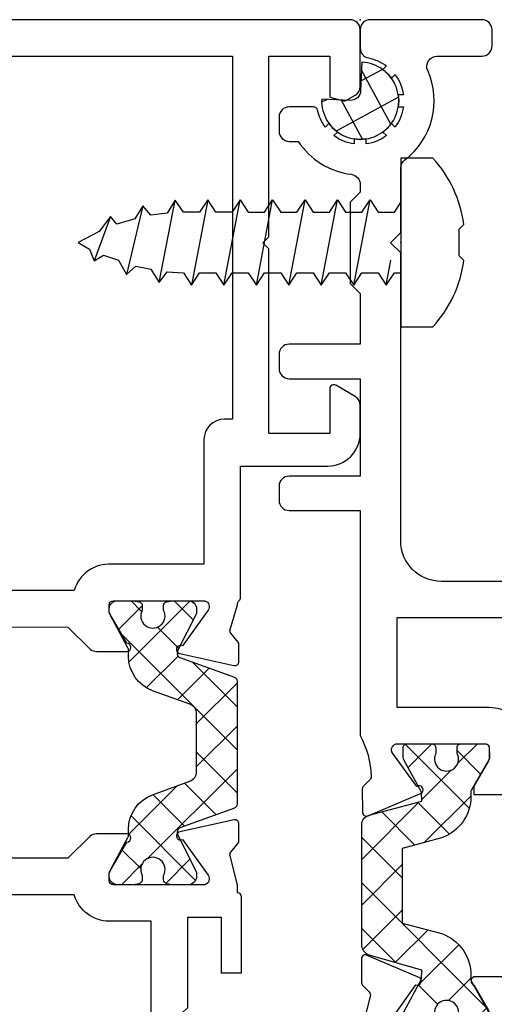
# Model space of a CAD drawing. Units: millimetres. Extents: x -81130 to 698135, y 1569 to 327555.
# Drawn here: x -13331 to -13308, y 22829 to 22878 of the extents above; entities that cross this region are included whole.
import ezdxf

# ---------------------------------------------------------------- set-up
doc = ezdxf.new("R2010")
doc.units = ezdxf.units.MM
doc.header["$LTSCALE"] = 0.2
doc.linetypes.add('CENTER', pattern=[50.800000000000004, 31.75, -6.35, 6.35, -6.35])
for name, color, linetype in [('!katalog', 7, 'Continuous'), ('RI-ACCESS', 3, 'Continuous'), ('RI-HATCH-I', 4, 'Continuous'), ('RI-HATCH-PI', 4, 'Continuous'), ('RI-OTHERS', 6, 'CENTER'), ('RI-PROFILE', 7, 'Continuous')]:
    doc.layers.add(name, color=color, linetype=linetype)

# ---------------------------------------------------------------- blocks, each defined once
blk = doc.blocks.new('I50869')
at = {"layer": 'RI-PROFILE'}
blk.add_lwpolyline([(16.75369495851933, -1.293000000000006), (2.040694958519367, -1.299999999999955), (0.949694958519359, -2.38779999999997, -0.1726500000000065), (0.6336949585193281, -2.5), (-0.8663050414806719, -2.5, -0.9999999999999999), (-0.8663050414806719, -2.100000000000023), (-0.02680890169190775, -0.6464193911062921, 0.1316880554408197), (2.842170943040401e-14, -0.5463951767037543), (0, -0.1999999999999886, 0.414213562373095), (-0.1999999999999886, 0), (-4.71530504148069, 0, 0.5226964515163833), (-4.865969948756145, -0.4690361028335701), (-3.604871334901702, -2.22632020906542, -1.187319999999977), (-3.481040903267967, -2.600568568048175), (-6.146881865613267, -3.191571280855044, -0.4796563285018798), (-6.390169788400812, -2.99631207943105), (-6.390169788400868, -2.165874952167883, -0.1713859372707223), (-6.345816616131088, -2.040280107458614), (-5.99097103557736, -1.600528069266659, 0.2488684056216213), (-5.955356912114979, -1.416458883612847), (-6.315305041480684, -0.1979428187764825, 0.2029663357584094), (-6.406505041480699, 0.01746971567763467, -0.202966335758455), (-6.467305041480699, 0.1610780719804552), (-6.467305041480671, 6.643399999999986), (-10.767342250783, 6.643500000865345, -0.4142067509192939), (-12.36730504148068, 8.243500000432675), (-12.36730504148068, 9.641787298054282, -0.2679455446303464), (-12.11731093640159, 10.07479659645884), (-11.16730739944904, 10.62329863858349, -0.5773548071286255), (-10.86730504148065, 10.45009491922167), (-10.86730504148068, 8.250099999999975), (-7.867305041480677, 8.250099999999975), (-7.867305041480677, 17.3501), (-7.567305041480694, 17.64999999999998), (-7.867305041480677, 17.94999999999999), (-7.867305041480677, 26.85000000000002), (-10.86730504148068, 26.85000000000002), (-10.86730504148068, 24.83440000000002), (-11.53756807295164, 24.65482953112087, -0.1989913458272839), (-11.68938378838661, 24.67484550025665), (-12.11745226652684, 24.92218506718206, -0.2678580823853173), (-12.36730504148068, 25.35511273527652), (-12.36730504148068, 28.14999999999998, -0.4142100000000088), (-11.86730504148068, 28.64999999999998), (54.13269495851935, 28.64999999999998, -0.414213562373095)], format="xyb", dxfattribs=at)
blk.add_lwpolyline([(27.83269495851931, 26.85000000000002), (-6.067305041480694, 26.85000000000002), (-6.067305041480694, 8.95010000000002), (-5.66730504148066, 8.95010000000002, -0.414213562373095), (-4.66730504148066, 7.95010000000002), (-4.66730504148066, 1.800000000000011), (-0.1163050414806719, 1.800000000000011, -0.3548734616242518), (1.729161646579001, 0.5), (26.43622827045965, 0.5, -0.3337483396668973), (28.16538991703865, 1.799999999999955), (32.83269495851928, 1.800000000000011), (32.83269495851928, 21.30000000000001), (29.33269495851928, 21.30000000000001, -0.414213562373095), (27.83269495851931, 22.80000000000001)], format="xyb", close=True, dxfattribs=at)
blk = doc.blocks.new('E50869')
at = {"layer": 'RI-PROFILE'}
for points in [[(12.36730502329183, 16.55000001404971), (12.36730502329186, 16.89639519075348, 0.1316880554408197), (12.34049612159993, 16.99641940515608), (11.50099998181116, 18.45000001404975, -0.9999999999999999), (11.50099998181116, 18.85000001404978), (13.00099998181116, 18.85000001404978, -0.1726500000000063), (13.31699998181119, 18.73780001404975), (14.4079999818112, 17.65000001404974), (38.49199998181115, 17.65000001404974), (38.49199998181109, 17.65100001404971), (39.5829999818111, 18.73880001404973, -0.1726500000000062), (39.89899998181113, 18.85100001404976), (41.39899998181113, 18.85100001404976, -0.9999999999999999), (41.39899998181113, 18.45100001404978), (40.55950384202237, 16.99741940515605, 0.1316880554408017), (40.53269494033043, 16.89739519075351), (40.53269494033049, 16.55100001404969, 0.4142135623731367), (40.73269494033048, 16.35100001404976), (45.24899998181115, 16.35100001404987, 0.5226964515163216), (45.39966488908664, 16.82003611688339), (44.13856627523222, 18.57732022311524, -1.187319999999977), (44.01473584359849, 18.95156858209799), (46.68057680594382, 19.54257129490486, -0.4796563285019235), (46.92386472873136, 19.34731209348087), (46.92386472873136, 18.51687496621759, -0.1713859372706791), (46.87951155646158, 18.39128012150849), (46.52466597590785, 17.95152808331636, 0.2488684056217242), (46.48905185244541, 17.76745889766272), (46.84899998181118, 16.35100001404976, -0.414213562373095), (45.24899998181115, 14.75100001404974), (42.99999998181113, 14.75100001404974), (42.99999998181113, 10.30000001404971), (42.69999998181117, 10.00000001404976), (42.99999998181119, 9.700000014049692), (42.99999998181119, 7.35100001404976), (42.99999998181119, 7.350000014042791), (51.99999998181113, 7.350000014042791, -0.414213562373095), (52.49999998181113, 6.850000014042791), (52.49999998181113, 6.250000014042826, -0.414213562373095), (51.99999998181113, 5.750000014042826), (42.49999846146682, 5.750000014042826, 0.4142126717762633), (41.99999998181119, 5.250000014045099), (41.99999998181119, 1.50000001404976, -0.414213562373095), (40.49999998181119, 1.404976046615047e-08), (0.4999999818111576, 1.404976046615047e-08, -0.414213562373095), (-1.818884243220964e-08, 0.5000000140497605), (-1.818884243220964e-08, 3.294987302212462, -0.2679989295044329), (0.2500803614920244, 3.728046401388951), (0.6781304031879074, 3.975075280591909, -0.1986737484594129), (0.8297205246008446, 3.995074675005867), (1.499999981811158, 3.816000014049735), (1.499999981811158, 1.400000014049738), (8.499999981811158, 1.400000014049738), (8.499999981811158, 9.700000014049749), (8.79999998181114, 10.00000001404976), (8.49999998181113, 10.30000001404971), (8.499999981811158, 14.75000001404976), (6.850999981811128, 14.75000001404976), (6.8509999818111, 12.00000001404976), (5.8509999818111, 12.00000001404976), (5.850999981811157, 15.75000001404976, -0.4142135623731367), (6.050999981811145, 15.95000001404969), (6.050999981811145, 16.35000001404978), (6.410948111176879, 17.76645889766274, 0.2488684056216468), (6.375333987714441, 17.95052808331633), (6.020488407160769, 18.39028012150857, -0.1713859372707092), (5.976135234890933, 18.51587496621767), (5.976135234890933, 19.34631209348089, -0.4796563285019232), (6.219423157678534, 19.54157129490488), (8.885264120023862, 18.95056858209801, -1.187319999999977), (8.761433688390127, 18.57632022311532), (7.500335074535656, 16.81903611688347, 0.5226964515162511), (7.650999981811111, 16.3500000140499), (12.16730502329185, 16.35000001404978, 0.4142135623731367)], [(40.19999998181112, 1.800000014049715), (10.29999998181114, 1.800000014049715), (10.29999998181117, 14.55000001404971), (12.36730502329183, 14.55000001404971, 0.3339762451533209), (14.09646666987084, 15.85000001404978), (38.80353329375146, 15.85100001404976, 0.3339762451533211), (40.53269494033049, 14.55100001404969), (41.19999998181112, 14.55000001404971), (41.19999998181112, 7.350000014049783), (40.69999998181112, 7.350000014049783, 0.414213562373095), (40.19999998181112, 6.850000014049783)]]:
    blk.add_lwpolyline(points, format="xyb", close=True, dxfattribs=at)
blk = doc.blocks.new('000885L')
at = {"layer": 'RI-HATCH-PI'}
h = blk.add_hatch(dxfattribs=at)
h.set_pattern_fill('_U', color=256, scale=1.5, angle=45, style=0, double=1, pattern_type=0)
h.set_pattern_definition([(45, (-195.0823013865944, -134.866624962647), (-1.060660171779821, 1.060660171779821), []), (135, (-195.0823013865944, -134.866624962647), (-1.060660171779821, -1.060660171779821), [])])
h.paths.add_polyline_path([(-3.481062160227225, 11.20248525208152), (-6.168912512748534, 10.22384519431301, 0.3152678609220835), (-6.300487336487862, 10.03591436859861), (-6.300487336487834, 3.964085583822651, 0.3152956390533556), (-6.168893518930304, 3.776147843590309), (-3.481081154045427, 2.797829264383836, -0.3152956390529729), (-3.349487336487897, 2.609891524151777), (-3.34948733648784, 2.571303368411634, -0.1172064158614934), (-3.381569461166805, 2.436321843440282), (-4.27809034709, 0.6568637213806312, 0.1156799897422823), (-4.299474801334355, 0.5680808354830731), (-4.300472820856328, 0.4024095948328181, 0.4159790606777458), (-3.900480078606222, 2.842170943040401e-14), (-3.109487336487803, 2.842170943040401e-14), (-2.839354541752414, 0.04820213437656662, 0.3633907237269919), (-2.674487336487829, 0.2450921715396532), (-2.674487336487829, 0.4600000000000364, -1.694800000000006), (-1.624487336487817, 0.4600000000000364), (-1.625482586593733, 0.2460212272261231, 0.3648890638636151), (-1.460491416833719, 0.04817850317266448), (-1.18948733648773, 0), (-0.4004945943694622, 0, 0.4124502653610816), (-0.0005018521193846937, 0.3975904051672217), (0.0005018521193846937, 0.5642053088060095, 0.1249938662023585), (-0.02315723391225788, 0.6597772715178394), (-0.9139932641279813, 2.324419910086391, -0.1234646180026331), (-0.9494873364878913, 2.465970658029534), (-0.9494873364878913, 2.74468546915503, 0.3153798303920371), (-2.134349822931881, 4.436313631434246), (-3.97135886803116, 5.104316920561217, -0.3153798303920574), (-4.300487336487834, 5.574213632305458), (-4.300487336487834, 8.425786367694599, -0.315379830392027), (-3.971358868031189, 8.895683079438811), (-2.134349822931767, 9.563686368565897, 0.3153798303920265), (-0.9494873364878345, 11.25531453084508), (-0.9494873364878345, 11.53433239647885, -0.1235030247399571), (-0.9139718416986398, 11.67592316772968), (-0.0231714764332196, 13.33989386135224, 0.1250286106045431), (0.0005019086430309017, 13.43548961022628), (-0.0005017824177855346, 13.60250380274707, 0.4124545013239188), (-0.4004945595180232, 14.00010000000006), (-1.189487336487758, 14.00010000000003), (-1.460211110564018, 13.95237240131101, 0.3639786597056172), (-1.625487336487851, 13.75540981726539), (-1.625487336487822, 13.54239994177638, -0.0008074906103038619), (-1.624545959203544, 13.54070592004598, -0.2582718221659995), (-1.624487336487789, 13.54059999999998, -1.696209999999875), (-2.674487336487829, 13.54060000000001), (-2.6744873364878, 13.75540930190101, 0.3637987331449086), (-2.839638389880179, 13.95234977747765), (-3.109487336487831, 14.00010000000003), (-3.900480113457604, 14.00010000000003, 0.4159748141447331), (-4.300472890557842, 13.59769619725299), (-4.299474837125217, 13.43162010606719, 0.1157058650219861), (-4.27808247702589, 13.34281866849625), (-3.381581293811649, 11.5637877490789, -0.1172286303482493), (-3.34948733648784, 11.42878274066223), (-3.34948733648784, 11.39041607779595, -0.3152678609221723)])
at = {"layer": 'RI-PROFILE'}
blk.add_lwpolyline([(-0.9494873364878913, 2.465970658029505), (-0.9494873364878913, 2.744685469155058, 0.3153798303920296), (-2.134349822931853, 4.436313631434246), (-3.971358868031189, 5.104316920561217, -0.3153798303920308), (-4.300487336487834, 5.57421363230543), (-4.300487336487834, 8.425786367694599, -0.315379830392027), (-3.971358868031189, 8.895683079438811), (-2.134349822931767, 9.563686368565897, 0.3153798303920264), (-0.9494873364878345, 11.25531453084508), (-0.9494873364878345, 11.53433239647887, -0.1235030247399631), (-0.9139718416986113, 11.67592316772971), (-0.0231714764332196, 13.33989386135224, 0.1250286106045792), (0.0005019086430309017, 13.43548961022631), (-0.0005017824177855346, 13.60250380274712, 0.4124545013238775), (-0.4004945595180232, 14.00010000000006), (-1.189487336487815, 14.00010000000003), (-1.460211110564046, 13.95237240131101, 0.3639786597055433), (-1.625487336487851, 13.75540981726542), (-1.625487336487822, 13.54060000000001), (-1.62473733648784, 13.54060000000001, 0.9999999999999999), (-1.624487336487817, 13.54060000000001, -1.69620999999997), (-2.674487336487829, 13.54060000000001), (-2.6744873364878, 13.75540930190104, 0.3637987331448684), (-2.839638389880179, 13.95234977747765), (-3.109487336487831, 14.00010000000003), (-3.900480113457604, 14.00010000000003, 0.4159748141447121), (-4.300472890557842, 13.59769619725301), (-4.299474837125217, 13.43162010606721, 0.1157058650220221), (-4.27808247702589, 13.34281866849625), (-3.381581293811678, 11.56378774907895, -0.1172286303482791), (-3.34948733648784, 11.42878274066226), (-3.34948733648784, 11.39041607779592, -0.3152678609220121), (-3.48106216022714, 11.20248525208154), (-6.168912512748562, 10.22384519431301, 0.3152678609220562), (-6.300487336487862, 10.03591436859861), (-6.300487336487834, 3.96408558382268, 0.3152956390533947), (-6.168893518930304, 3.776147843590309), (-3.481081154045427, 2.797829264383836, -0.3152956390533635), (-3.349487336487897, 2.609891524151493), (-3.34948733648784, 2.571303368411293, -0.1172064158612349), (-3.381569461166833, 2.436321843440254), (-4.278090347089972, 0.6568637213806596, 0.1156799897422191), (-4.299474801334355, 0.5680808354831584), (-4.300472820856328, 0.4024095948327897, 0.4159790606777041), (-3.90048007860625, 2.842170943040401e-14), (-3.109487336487831, 2.842170943040401e-14), (-2.839354541752385, 0.04820213437656662, 0.3633907237269582), (-2.674487336487829, 0.2450921715396532), (-2.674487336487829, 0.4600000000000364, -1.694800000000007), (-1.624487336487817, 0.4600000000000364), (-1.625482586593733, 0.2460212272260947, 0.3648890638636085), (-1.46049141683369, 0.04817850317266448), (-1.189487336487815, 2.842170943040401e-14), (-0.4004945943694622, 0, 0.4124502653610404), (-0.0005018521193846937, 0.3975904051671648), (0.0005018521193846937, 0.5642053088060095, 0.1249938662024036), (-0.0231572339122863, 0.6597772715178678), (-0.9139932641279529, 2.324419910086363, -0.1234646180026391)], format="xyb", close=True, dxfattribs=at)
blk = doc.blocks.new('050869B')
at = {"layer": 'RI-PROFILE'}
for name, p in [('I50869', (12.36680324087405, 30.35010001404987)), ('000885L', (12.36730502329183, 16.35000001404978)), ('E50869', (0, 0))]:
    blk.add_blockref(name, p, dxfattribs=at)
blk = doc.blocks.new('050869')
at = {"layer": 'RI-PROFILE'}
blk.add_blockref('050869B', (0, 0), dxfattribs=at)
blk = doc.blocks.new('525310')
at = {"layer": 'RI-ACCESS'}
for p, q in [((-12.31565000000002, 1.313000000000045), (-11.91555, 1.973000000000013)), ((-11.91555000000001, 1.973000000000013), (-11.11565000000003, -2.076000000000022)), ((-11.91555, 1.973000000000013), (-11.52065, 1.449999999999989)), ((-10.71555000000002, 1.493999999999971), (-10.31565000000002, 2.100000000000023)), ((-9.515650000000004, -2.099999999999966), (-10.31565000000002, 2.100000000000023)), ((-10.31565000000002, 2.100000000000023), (-9.915550000000007, 1.5)), ((-9.115650000000025, 1.5), (-8.71565000000005, 2.100000000000023)), ((-8.71565000000005, 2.100000000000023), (-8.315650000000016, 1.5)), ((-8.71565000000005, 2.100000000000023), (-7.915750000000013, -2.099999999999966)), ((-7.515650000000006, 1.5), (-7.115650000000026, 2.100000000000023)), ((-7.115650000000026, 2.100000000000023), (-6.715650000000051, 1.5)), ((-7.115650000000027, 2.100000000000023), (-6.315650000000016, -2.099999999999966)), ((-5.915849999999985, 1.5), (-5.515850000000009, 2.100000000000023)), ((-5.515850000000009, 2.100000000000023), (-4.715949999999973, -2.099999999999966)), ((-5.515850000000009, 2.100000000000023), (-5.115849999999975, 1.5)), ((-4.315849999999966, 1.5), (-3.915849999999986, 2.100000000000023)), ((-3.915849999999987, 2.100000000000023), (-3.115849999999975, -2.099999999999966)), ((-3.915849999999986, 2.100000000000023), (-3.51585000000001, 1.5)), ((-2.715949999999973, 1.5), (-2.315849999999965, 2.100000000000023)), ((-2.315849999999964, 2.100000000000023), (-1.515850000000009, -2.099999999999966)), ((-2.315849999999965, 2.100000000000023), (-1.915849999999987, 1.5)), ((-1.115950000000006, 1.5), (-0.7159499999999728, 2.100000000000023)), ((-0.7159499999999728, 2.100000000000023), (-0.31604999999997, 1.5)), ((-0.7159499999999728, 2.100000000000023), (-0.4821499999999421, 0.8729999999999905)), ((-13.91555000000001, 0.875), (-13.51565, 1.579000000000008)), ((-12.71565000000005, -1.80800000000005), (-13.51565, 1.579000000000008)), ((-13.51565, 1.579000000000008), (-13.06195000000004, 1.177999999999997)), ((-11.52065, 1.449999999999989), (-10.71555000000002, 1.493999999999971)), ((-9.915550000000007, 1.5), (-9.115650000000025, 1.5)), ((-8.315650000000016, 1.5), (-7.515650000000006, 1.5)), ((-6.715650000000051, 1.5), (-5.915750000000013, 1.5)), ((-5.115849999999975, 1.5), (-4.315849999999966, 1.5)), ((-3.51585000000001, 1.5), (-2.715949999999973, 1.5)), ((-1.915849999999987, 1.5), (-1.115950000000006, 1.5)), ((-0.31604999999997, 1.5), (-4.999999998589465e-05, 1.5)), ((-13.06195000000004, 1.177999999999997), (-12.31565000000002, 1.313000000000045)), ((-15.34425, 0.3340000000000014), (-15.11555000000005, 0.9089999999999918)), ((-14.31565000000002, -1.281000000000006), (-15.11555000000005, 0.9089999999999918)), ((-15.11555000000005, 0.9089999999999918), (-14.65765, 0.6350000000000477)), ((-14.65765, 0.6350000000000477), (-13.91555000000001, 0.875)), ((-15.89985000000003, 0), (-15.34425, 0.3340000000000014)), ((-14.86645, -0.5419999999999732), (-15.89985000000003, 0)), ((-14.31565000000002, -1.281000000000006), (-14.86645, -0.5419999999999732)), ((-13.99045000000002, -0.8999999999999773), (-14.31565000000002, -1.281000000000006)), ((-13.11565000000003, -1.163000000000011), (-13.99045000000002, -0.8999999999999773)), ((-12.71565000000005, -1.80800000000005), (-13.11565000000003, -1.163000000000011)), ((-12.31565000000002, -1.336999999999989), (-12.71565000000005, -1.80800000000005)), ((-11.51565, -1.448000000000036), (-12.31565000000002, -1.336999999999989)), ((-11.11565000000003, -2.076000000000022), (-11.51565, -1.448000000000036)), ((-10.71565000000005, -1.497000000000014), (-11.11565000000003, -2.076000000000022)), ((-9.915649999999982, -1.5), (-10.71565000000005, -1.497000000000014)), ((-9.515650000000006, -2.099999999999966), (-9.915649999999982, -1.5)), ((-9.115650000000027, -1.5), (-9.515650000000004, -2.099999999999966)), ((-8.31575000000005, -1.5), (-9.115650000000027, -1.5)), ((-7.915750000000013, -2.099999999999966), (-8.31575000000005, -1.5)), ((-7.915750000000013, -2.099999999999966), (-7.515750000000036, -1.5)), ((-7.515750000000036, -1.5), (-6.71585, -1.5)), ((-6.71585, -1.5), (-6.315750000000047, -2.099999999999966)), ((-6.315750000000047, -2.099999999999966), (-5.915750000000013, -1.5)), ((-5.915750000000013, -1.5), (-5.115950000000009, -1.5)), ((-5.115950000000009, -1.5), (-4.715949999999973, -2.099999999999966)), ((-4.715949999999973, -2.099999999999966), (-4.315949999999996, -1.5)), ((-4.315949999999996, -1.5), (-3.516049999999959, -1.5)), ((-3.516049999999959, -1.5), (-3.115950000000006, -2.099999999999966)), ((-3.115950000000006, -2.099999999999966), (-2.715949999999973, -1.5)), ((-2.715949999999973, -1.5), (-1.916149999999968, -1.5)), ((-1.916149999999968, -1.5), (-1.516049999999959, -2.099999999999966)), ((-1.516049999999959, -2.099999999999966), (-1.116149999999958, -1.5)), ((-1.116149999999958, -1.5), (-0.3161500000000022, -1.5)), ((-0.3161500000000022, -1.5), (4.999999998775429e-05, -1.974299999999918))]:
    blk.add_line(p, q, dxfattribs=at)
blk.add_lwpolyline([(2.874650000000031, -0.6560000000000059), (3.107349999999999, -0.8890000000000118, -0.1541029999999999), (1.583950000000017, -4.156000000000006), (4.999999998744898e-05, -4.156000000000006), (4.999999998744898e-05, -1.5), (-4.999999998744897e-05, 1.5), (-4.999999998744897e-05, 4.156000000000006), (1.583950000000017, 4.156000000000006, -0.156544), (3.106049999999982, 0.8879999999999786), (2.874650000000031, 0.6560000000000059)], format="xyb", close=True, dxfattribs=at)
at = {"layer": 'RI-OTHERS', "color": 2}
blk.add_point((0, 0), dxfattribs=at)
blk = doc.blocks.new('SZNUR')
at = {"layer": 'RI-HATCH-I'}
h = blk.add_hatch(dxfattribs=at)
h.set_pattern_fill('ANSI37', color=256, scale=0.5, style=0)
h.set_pattern_definition([(45, (-74.27246323880605, -124.0501965343862), (-1.122532015133644, 1.122532015133644), []), (135, (-74.27246323880605, -124.0501965343862), (-1.122532015133644, -1.122532015133644), [])])
h.paths.add_polyline_path([(-0.4851761182356806, 0.120847566354185), (-1.843641205956417, 0.4592137671168217, 2.414213562373094), (0.459213767116836, 1.843641205956416), (0.1208475663542167, 0.4851761182357077, -0.4142135623730973)])
at = {"layer": 'RI-ACCESS'}
blk.add_lwpolyline([(-1.843641205956416, 0.4592137671168217), (-0.4851761182356853, 0.1208475663541861, 0.414213562373095), (0.1208475663542146, 0.4851761182356995), (0.4592137671168359, 1.843641205956416, -2.414213562373095)], format="xyb", close=True, dxfattribs=at)
blk = doc.blocks.new('E010836')
at = {"layer": 'RI-OTHERS', "color": 2, "linetype": 'Continuous'}
blk.add_point((-17.1493, 9.299999999999983), dxfattribs=at)
at = {"layer": 'RI-OTHERS', "color": 2}
blk.add_point((0, 0), dxfattribs=at)
at = {"layer": 'RI-PROFILE'}
blk.add_lwpolyline([(1.688600000000008, 5.113999999999976, 0.07944000000000004), (1.264300000000006, 5.537999999999982), (1.443100000000001, 5.716999999999956, 0.12703), (0.4497999999999962, 6.128999999999962), (0.4497999999999962, 5.875999999999976, 0.07944999999999997), (-0.1501999999999981, 5.875999999999976), (-0.1501999999999981, 6.128999999999962, 0.12704), (-1.143500000000003, 5.716999999999956), (-0.9646999999999935, 5.537999999999982, 0.07944000000000007), (-1.388999999999996, 5.113999999999976), (-1.567800000000005, 5.292999999999978, 0.12703), (-1.979199999999992, 4.299999999999983), (-1.726399999999998, 4.299999999999983, 0.07944999999999997), (-1.726399999999998, 3.699999999999989), (-1.979199999999992, 3.699999999999989, 0.12703), (-1.567800000000005, 2.705999999999989), (-1.388999999999996, 2.884999999999991, 0.07942999999999985), (-0.9646999999999935, 2.460999999999984), (-1.143500000000003, 2.281999999999954, 0.0997585335038936), (-0.3773295502397787, 1.914982169611903, -0.3433421158484939), (0, 1.430263735100048), (0, 0.5, -0.414213562373095), (-0.5, 0), (-2.500199999999992, 0, -0.414213562373095), (-3.500199999999992, 1), (-3.500199999999992, 1.699999999999989), (-3.500199999999992, 4.010999999999967, -0.1866512326887329), (-2.547688291350482, 6.463012834111879, 0.6517335837632541), (-2.917065672935639, 7.299999999999983), (-22.50019999999999, 7.299999999999983, -0.414213562373095), (-23.50019999999999, 8.299999999999983), (-23.50019999999999, 8.769999999999982), (-23.50019999999999, 8.888999999999982, -0.113845737236344), (-23.4804, 8.97599999999997), (-23.1486, 9.797999999999973, 0.1679906895423536), (-23.1058, 10.38799999999998, 0.05192075942221999), (-22.99509999999999, 10.90899999999996, 0.2482360128221616), (-23.0501, 11.06), (-23.2051, 11.22199999999995), (-23.3832, 11.40299999999999, -0.2303792448350527), (-23.43769999999999, 11.54099999999997), (-23.43429999999999, 12.67899999999997, -0.5886548973574396), (-23.1561, 12.86299999999997), (-20.5647, 11.76299999999998, -0.8062423462890393), (-20.7561, 11.41399999999996), (-21.9824, 9.66199999999995, 0.5840137242896818), (-21.68899999999999, 9.299999999999983), (-17.3493, 9.299999999999983, 0.4786953122836007), (-17.1493, 9.5), (-17.1493, 10.04699999999997, 0.1551156346869562), (-17.17610000000001, 10.14699999999996), (-17.8993, 11.39999999999998, -0.7902867573925129), (-17.8993, 11.79999999999998), (-16.4002, 11.79999999999998, -0.1908046879629536), (-16.08450000000001, 11.68799999999999), (-15.5925, 11.19699999999997), (-13.6947, 9.299999999999983), (-9.804599999999994, 9.299999999999983), (-8.103899999999996, 11.00199999999995), (-7.415899999999993, 11.68799999999999, -0.2093157280346153), (-7.100200000000001, 11.79999999999998), (-5.601199999999992, 11.79999999999998, -0.6679657041031694), (-5.601199999999992, 11.39999999999998), (-6.324399999999997, 10.14699999999996, 0.1661324406447816), (-6.351199999999992, 10.04699999999997), (-6.351199999999992, 9.5, 0.3710942266882992), (-6.151200000000003, 9.299999999999983), (-2.185999999999993, 9.299999999999983), (-1.811499999999995, 9.299999999999983, 0.6087004758244633), (-1.518100000000004, 9.66199999999995), (-2.744500000000002, 11.41399999999996, -0.873849238470134), (-2.935900000000002, 11.76299999999998), (-0.3443999999999932, 12.86299999999997, -0.6479263339973882), (-0.06630000000000003, 12.67899999999997), (-0.06279999999999575, 11.54099999999997, -0.2118244482092393), (-0.1173000000000002, 11.40299999999999), (-0.4504000000000019, 11.06, 0.1952432933354138), (-0.4996000000000009, 10.83899999999997), (-0.02009999999999934, 8.97599999999997, -0.1042946171854136), (-0.0002999999999975245, 8.888999999999982), (-0.0001000038807639214, 8.137014591660915, 0.3891385582847008), (0.4569042428070151, 7.638999633800793, -0.2299196938405582), (3.203099999999992, 6), (3.5, 6, -0.414213562373095), (4, 5.5), (4, 4.799999999999983, -0.414213562373095), (3.5, 4.299999999999983), (2.445999999999998, 4.299999999999983, -0.2916072428867307), (2.250600000000006, 4.456999999999965, 0.10817), (1.8673, 5.292999999999978)], format="xyb", close=True, dxfattribs=at)
blk = doc.blocks.new('IN010836')
at = {"layer": 'RI-HATCH-PI'}
h = blk.add_hatch(dxfattribs=at)
h.set_pattern_fill('ANSI37', color=256, scale=0.5, style=0)
h.set_pattern_definition([(45, (3.773124043946297, -5.639560922529228), (-1.122532015133644, 1.122532015133644), []), (135, (3.773124043946297, -5.639560922529228), (-1.122532015133644, -1.122532015133644), [])])
h.paths.add_polyline_path([(15.07638264307636, 5.159999999999968), (13.25038264307636, 4.678999999999938, 0.3126000359202473), (11.70138264307636, 2.75499999999996), (11.70138264307636, 2.427428571427733, -0.09294062197227715), (11.68121210754074, 2.314424308940332, -0.2903211988319647), (11.57036185834884, 2.110757108530976), (10.82127438046294, 0.783752169394603, 0.08473995808938081), (10.80099692567541, 0.6795912073489774), (10.79810000000001, 0.2021862876410836, 0.3334462056294283), (10.98059809643415, 0.02858442104441394), (12.19603473267823, 0.02271971548346841, 0.3854406213171642), (12.37638264307637, 0.1989999999999412), (12.37638264307637, 0.4639999999999418, -1.653723637789373), (13.42638264307638, 0.4929999999999666), (13.42638264307638, 0.1989999999999554, 0.3682619473782), (13.61065303303613, 0.02623028307729669), (14.82473114353234, 0.03899715331763787, 0.4829770753195968), (15.02638264307641, 0.1990594952327669), (15.0263826430764, 0.6899249999997465, 0.1145651339084939), (15.00593634508765, 0.7740631661888031), (14.27255790304183, 2.10982981660446, -0.4020547176793929), (14.13874779627529, 2.353549931431786), (14.1203826430764, 2.386999999999972), (14.10438264307643, 2.835999999999956), (16.69901411410828, 3.569584965526815, 0.2440296561445323), (17.07638264307636, 4.002999999999972), (17.07638264307635, 9.996000000000063, 0.2656876788832332), (16.83020763546639, 10.42629983830629), (16.80537277259097, 10.43684176512691, -0.0005066299009639397), (16.80499999999952, 10.43700000000018), (16.71071616287533, 10.47702169515979, 0.003073670796710109), (16.70479051569001, 10.4786294786965), (14.10438264307643, 11.16299999999996), (14.1203826430764, 11.61199999999993), (14.1605913887305, 11.6852357244507, -0.2362613916306399), (14.25166266177491, 11.8511118429309), (15.00593634508765, 13.22493683381111, 0.1145651339084892), (15.0263826430764, 13.30907500000016), (15.02638264307641, 13.80490181329137, 0.4048340562490501), (14.83471497671561, 13.99792694381306), (13.61688980811664, 13.99745473060994, 0.4037629807926424), (13.42638264307638, 13.80539731803881), (13.42638264307638, 13.50599999999994, -1.653723637789373), (12.37638264307637, 13.53499999999997), (12.37638264307637, 13.80409666759946, 0.3967875963079617), (12.19067430328636, 13.99717141687444), (10.98092108660863, 13.99618781712776, 0.2913617774829542), (10.79810000000001, 13.80000000000001), (10.79810000000001, 13.25204757149873, 0.04441383619883327), (10.80124599972833, 13.21670052682432), (11.56523154547099, 11.89352742545641, -0.3519909609925718), (11.68916410087573, 11.66070608722185, -0.07260010244635547), (11.70138264307636, 11.57157142857217), (11.70138264307636, 11.24399999999994, 0.3126000359202487), (13.25038264307639, 9.319999999999965), (15.07638264307636, 8.838999999999942)])
edge = h.paths.add_edge_path()
edge.add_arc((-5.769443034538668, 4.078550685878923), 0.5359091338429715, 188.1043659442108, 253.6951435147409)
edge.add_line((-5.919898485594842, 3.564195014204344), (-3.328000000000088, 2.835999999999956))
edge.add_line((-3.328000000000088, 2.835999999999956), (-3.344000000000051, 2.386999999999972))
edge.add_line((-3.344000000000051, 2.386999999999972), (-4.223000000000063, 0.7859999999999445))
edge.add_arc((-4.058583333332923, 0.6879624999998271), 0.1914267266716081, 149.1934451696959, 180.5874045856273)
edge.add_line((-4.250000000000057, 0.6859999999999502), (-4.250000000000064, 0.1989999999999554))
edge.add_arc((-4.080372967804514, 0.1859105929830207), 0.1701313099565303, 175.5874692379038, 283.8825579170577)
edge.add_line((-4.039552933175571, 0.02074889221550791), (-2.845729279080729, 0.02358784771446665))
edge.add_arc((-2.81238788362247, 0.1832905779292773), 0.1631459796904862, 258.2076465630373, 365.5256055421073)
edge.add_line((-2.650000000000034, 0.1989999999999554), (-2.650000000000034, 0.4929999999999666))
edge.add_arc((-2.117394549324089, 0.7538697658526488), 0.5930612117022656, -29.25968481255802, 206.0955794624363, ccw=False)
edge.add_line((-1.600000000000023, 0.4639999999999418), (-1.600000000000016, 0.1989999999999554))
edge.add_arc((-1.416234738665935, 0.2041820040482492), 0.1838383105860678, 181.6152579547252, 274.5683670856705)
edge.add_line((-1.401592276071483, 0.02092774699453059), (-0.2020557679447279, 0.0344379825826735))
edge.add_arc((-0.2322197548475557, 0.22303037833791), 0.1909894181429267, 279.0870787326566, 354.3165518270696)
edge.add_line((-0.0421691986064161, 0.204116258876283), (-0.02884529576340356, 0.6832080595810197))
edge.add_arc((-0.129910907358294, 0.7097574248944056), 0.1044946249602958, 345.2812789112746, 407.1335056631103)
edge.add_line((-0.05882401096567946, 0.7863458039532389), (-0.8850000000000406, 2.271999999999963))
edge.add_arc((-0.6135714285726834, 2.424714285713861), 0.3114403995120128, 180.4993542419313, 209.3634801143209, ccw=False)
edge.add_line((-0.9250000000000114, 2.421999999999969), (-0.9250000000000185, 2.754999999999967))
edge.add_arc((-3.087846819476198, 2.599250923405023), 2.168447402954105, 4.118824989235556, 73.55580975537936)
edge.add_line((-2.474000000000046, 4.678999999999945), (-4.300000000000011, 5.159999999999968))
edge.add_line((-4.300000000000011, 5.159999999999968), (-4.300000000000011, 8.838999999999942))
edge.add_line((-4.300000000000011, 8.838999999999942), (-2.474000000000053, 9.319999999999965))
edge.add_arc((-3.087846819476198, 11.39974907659489), 2.168447402954114, 286.4441902446204, 355.8811750107643)
edge.add_line((-0.9250000000000114, 11.24399999999994), (-0.9250000000000043, 11.57699999999994))
edge.add_arc((-0.6135714285726834, 11.57428571428607), 0.3114403995120067, 150.6365198856837, 179.5006457580732, ccw=False)
edge.add_line((-0.8850000000000477, 11.72699999999995), (-0.0270000000001005, 13.21299999999997))
edge.add_arc((-0.1539532974433655, 13.29420586983127), 0.1507034605666952, 327.3949237303737, 364.9110774711851)
edge.add_line((-0.003803104966550563, 13.30710752576969), (-0.007330215114848215, 13.80032943660613))
edge.add_arc((-0.1900957863271984, 13.8091822711356), 0.1829798532619994, 357.2268632885259, 451.8261982843771)
edge.add_line((-0.1959269473905465, 13.99206918772735), (-1.392742594929928, 13.99206918772735))
edge.add_arc((-1.41221418855293, 13.8052226098193), 0.1878584217813195, 84.05058622435457, 181.5930723610205)
edge.add_line((-1.600000000000023, 13.79999999999995), (-1.600000000000023, 13.53499999999997))
edge.add_arc((-2.117394549324089, 13.24513023414726), 0.5930612117022636, -206.09557946243626, 29.25968481255802, ccw=False)
edge.add_line((-2.650000000000034, 13.50599999999994), (-2.650000000000034, 13.79999999999995))
edge.add_arc((-2.839602957579856, 13.80483055392253), 0.1896644821104227, 358.5405792370797, 450.8239383053848)
edge.add_line((-2.842330321572035, 13.99447542535297), (-4.053556256830859, 13.99047624414577))
edge.add_arc((-4.066655621927005, 13.80744878184556), 0.1834956275282243, 85.9062932622821, 182.3264917426108)
edge.add_line((-4.250000000000057, 13.79999999999995), (-4.250000000000057, 13.31299999999996))
edge.add_arc((-4.058583333332926, 13.31103750000007), 0.191426726671604, 179.4125954143684, 210.8065548302999)
edge.add_line((-4.22300000000007, 13.21299999999997), (-3.344000000000051, 11.61199999999994))
edge.add_line((-3.344000000000051, 11.61199999999994), (-3.328000000000088, 11.16299999999995))
edge.add_line((-3.328000000000088, 11.16299999999995), (-5.927000000000078, 10.47899999999996))
edge.add_arc((-5.800601295904407, 9.995861870336082), 0.4993987231983796, 104.6611355681241, 179.9841524487376)
edge.add_line((-6.300000000000011, 9.995999999999952), (-6.300000000000011, 4.003999999999934))
at = {"layer": 'RI-OTHERS', "color": 2, "linetype": 'Continuous'}
for p in [(0, 13.99999999999997), (0, 0)]:
    blk.add_point(p, dxfattribs=at)
at = {"layer": 'RI-PROFILE', "color": 7, "linetype": 'Continuous'}
blk.add_lwpolyline([(-6.300000000000004, 4.002999999999957, 0.2942722797031783), (-5.919898485594842, 3.564195014204344), (-3.328000000000088, 2.835999999999956), (-3.344000000000051, 2.386999999999972), (-4.223000000000063, 0.7859999999999445, 0.1378452488118065), (-4.250000000000057, 0.6859999999999502), (-4.250000000000064, 0.1989999999999554, 0.511148355653275), (-4.039552933175571, 0.02074889221550791), (-2.845729279080729, 0.02358784771446665, 0.5057825397991487), (-2.650000000000034, 0.1989999999999554), (-2.650000000000034, 0.4929999999999666, -1.653723637789372), (-1.600000000000023, 0.4639999999999418), (-1.600000000000016, 0.1989999999999554, 0.429391561099315), (-1.401592276071483, 0.02092774699453059), (-0.2020557679447279, 0.0344379825826735, 0.3405712791430838), (-0.0421691986064161, 0.204116258876283), (-0.02884529576340356, 0.6832080595810197, 0.2766302961638361), (-0.05882401096567946, 0.7863458039532389), (-0.8850000000000406, 2.271999999999963, -0.1266136557940191), (-0.9250000000000114, 2.421999999999969), (-0.9250000000000185, 2.754999999999967, 0.31260003592025), (-2.474000000000046, 4.678999999999945), (-4.300000000000011, 5.159999999999968), (-4.300000000000011, 8.838999999999942), (-2.474000000000053, 9.319999999999965, 0.3126000359202502), (-0.9250000000000114, 11.24399999999994), (-0.9250000000000043, 11.57699999999994, -0.1266136557940191), (-0.8850000000000477, 11.72699999999995), (-0.0270000000001005, 13.21299999999997, 0.1651730742947026), (-0.003803104966550563, 13.30710752576969), (-0.007330215114848215, 13.80032943660613, 0.4379254281323237), (-0.1959269473905465, 13.99206918772735), (-1.392742594929928, 13.99206918772735, 0.45331756242034), (-1.600000000000023, 13.79999999999995), (-1.600000000000023, 13.53499999999997, -1.653723637789373), (-2.650000000000034, 13.50599999999994), (-2.650000000000034, 13.79999999999995, 0.4259347411650768), (-2.842330321572035, 13.99447542535297), (-4.053556256830859, 13.99047624414577, 0.4474273888667769), (-4.250000000000057, 13.79999999999995), (-4.250000000000057, 13.31299999999996, 0.1378452488118063), (-4.22300000000007, 13.21299999999997), (-3.344000000000051, 11.61199999999994), (-3.328000000000088, 11.16299999999995), (-5.927000000000078, 10.47899999999996, 0.3410268464538438), (-6.300000000000011, 9.995999999999952), (-6.300000000000011, 4.003999999999934)], format="xyb", dxfattribs=at)
at = {"layer": 'RI-PROFILE', "color": 7}
blk.add_lwpolyline([(17.07638264307636, 4.003999999999934), (17.07638264307635, 9.995999999999952, 0.3410268464538438), (16.70338264307642, 10.47899999999996), (14.10438264307643, 11.16299999999995), (14.1203826430764, 11.61199999999994), (14.99938264307641, 13.21299999999997, 0.1378452488118063), (15.0263826430764, 13.31299999999996), (15.02638264307641, 13.79999999999995, 0.4238843836355307), (14.82690231351935, 13.99792391444332), (13.62529312179223, 13.99745798900513, 0.424513112273157), (13.42638264307638, 13.79999999999995), (13.42638264307638, 13.50599999999994, -1.653723637789373), (12.37638264307637, 13.53499999999997), (12.37638264307637, 13.79999999999995, 0.4323393618970957), (12.17107283609644, 13.99715547974124), (10.97839169985238, 13.99618576058917, 0.421879937924978), (10.78508032728686, 13.8024467101588), (10.78329969402003, 13.31871458921005, 0.2001557485865578), (10.80338264307645, 13.21299999999997), (11.66138264307639, 11.72699999999995, -0.1266136557940191), (11.70138264307636, 11.57699999999994), (11.70138264307636, 11.24399999999994, 0.31260003592025), (13.25038264307639, 9.319999999999965), (15.07638264307636, 8.838999999999942), (15.07638264307636, 5.159999999999968), (13.25038264307639, 4.678999999999945, 0.31260003592025), (11.70138264307636, 2.754999999999967), (11.70138264307636, 2.421999999999969, -0.1266136557940191), (11.66138264307639, 2.271999999999963), (10.82127438046294, 0.783752169394603, 0.08473995808938081), (10.80099692567541, 0.6795912073489774), (10.79810000000001, 0.2021862876410836, 0.3334462056294155), (10.98059809643414, 0.02858442104441394), (12.17987035593634, 0.02279771157749622, 0.4103642331079422), (12.37638264307637, 0.1989999999999554), (12.37638264307637, 0.4639999999999418, -1.653723637789373), (13.42638264307638, 0.4929999999999666), (13.42638264307638, 0.1989999999999554, 0.4015672501705805), (13.63323328988221, 0.02646773008062553), (14.82473114353235, 0.03899715331763787, 0.4828654947234635), (15.02638264307641, 0.1989999999999554), (15.0263826430764, 0.6859999999999502, 0.1378452488118063), (14.99938264307641, 0.7859999999999445), (14.1203826430764, 2.386999999999972), (14.10438264307643, 2.835999999999956), (16.69901411410828, 3.569584965526815, 0.2440296561445252), (17.07638264307635, 4.002999999999957)], format="xyb", dxfattribs=at)
blk = doc.blocks.new('050836')
at = {"color": 2}
blk.add_point((0, 59.00000000000001), dxfattribs=at)
at = {"layer": 'RI-PROFILE'}
for points in [[(-22.49980000000001, 31.30000000000001), (-3.999999999999986, 31.30000000000001, 0.414213562373095), (-1.999999999999986, 33.30000000000001), (-2, 47.5), (-1.5, 48), (-2, 48.5), (-1.999999999999972, 51.6884010054041, 0.2352324149660801), (-2.198734939758765, 52.08744907704244, -0.3498190827590623), (-3.32940231853361, 56.49524096385545, 0.5439423332472344), (-3.785553321072413, 57.19999999999999), (-5.999700000000018, 57.19999999999999, -0.414213562373095), (-6.499700000000018, 57.69999999999999), (-6.499700000000018, 58.49999999999994, -0.414213562373095), (-5.999700000000018, 58.99999999999994), (-0.5000000000000142, 59, -0.4142135623730992), (0, 58.5), (-1.4210854715202e-14, 57.60280662105885, -0.3595947545119424), (-0.4055660377358805, 57.11180537180269, 0.1143659895410363), (-1.292925521239738, 56.71792552123981), (-1.114171021768399, 56.53917102176842, 0.07939557776436228), (-1.538171021768392, 56.11517102176839), (-1.716925521239745, 56.29392552123977, 0.1271123837397984), (-2.128537282435389, 55.30000000000001), (-1.875746185872188, 55.30000000000001, 0.07944565642581879), (-1.875586285329078, 54.70000000000005), (-2.128396369013728, 54.69999999999999, 0.1269930603238154), (-1.716925521239745, 53.70707447876032), (-1.538171021768377, 53.88582897823164, 0.07939557776437199), (-1.114171021768286, 53.46182897823161), (-1.292925521239724, 53.28307447876028, 0.12699306032381), (-0.3000000000000256, 52.87160363098627), (-0.3000000000000256, 53.12441371467094, 0.07944565642583364), (0.300000000000054, 53.12425381412783), (0.3000000000000256, 52.87146271756461, 0.1271123837397836), (1.2939255212397, 53.28307447876023), (1.11517102176839, 53.46182897823161, 0.07939557776436015), (1.539171021768382, 53.88582897823159), (1.717925521239749, 53.70707447876026, 0.108136454876689), (2.101172200263747, 54.54259574468108, -0.3526609721924414), (2.296583567731474, 54.69999999999993), (3.5, 54.69999999999999, -0.414213562373095), (4, 54.19999999999999), (3.999999999999986, 53.5, -0.414213562373095), (3.499999999999986, 53), (3.053449352675216, 53, -0.2210149349509686), (0.4398192771083984, 51.37703500461771, 0.3793004533845207), (1.4210854715202e-14, 50.8806699367567), (0, 50.5), (0.5, 50), (0.5, 46), (0, 45.5), (0, 43), (3.5, 43, -0.414213562373095), (4, 42.5), (4, 41.80000000000001, -0.414213562373095), (3.5, 41.30000000000001), (0, 41.30000000000001), (0, 36.49399999999997), (3.5, 36.49399999999997, -0.414213562373095), (4, 35.99399999999997), (4, 35.29999902047763, -0.4137116926563475), (3.500856896770742, 34.79999975475022), (0, 34.79399999999998), (0, 23.7108108862127, 0.1111411163378104), (-0.5479070801089563, 21.69195276131802, 0.2082444136686047), (-0.4906168925176644, 21.54291334200724), (-0.1628793378386462, 21.21002615122785, -0.1976861274671612), (-0.1053997036987084, 21.06909634025726), (-0.1089015201800976, 19.93050572430315, -0.5363261250241881), (-0.38704520563725, 19.74701918819261), (-2.978499999999997, 20.84699999999998, -1.101245289904002), (-2.787100000000009, 21.19599999999997), (-1.601266297517441, 22.82332181323818, 0.6132865774522336), (-1.843722104464916, 23.30000000000001), (-6.150900000000021, 23.30000000000001, 0.414213562373095), (-6.350900000000024, 23.10000000000002), (-6.350900000000024, 22.55300880627055, 0.1316190207576534), (-6.324118241906291, 22.45303160551509), (-5.600900000000024, 21.19999999999999), (-5.600900000000024, 20.80000000000001), (-7.09562715995709, 20.80000000000001, -0.1983874837776038)], [(-6.350799999999992, 25.10000000000002, 0.3340023421693701), (-8.07990000000001, 23.80000000000001), (-15.41969999999998, 23.80000000000001, 0.3340023421693702), (-17.14879999999999, 25.10000000000002), (-21.69980000000004, 25.10000000000002), (-21.69970000000001, 29.5), (-1.800000000000011, 29.5), (-1.800000000000011, 25.10000000000002), (-6.350700000000018, 25.10000000000002)]]:
    blk.add_lwpolyline(points, format="xyb", dxfattribs=at)
at = {"layer": 'RI-OTHERS'}
for name, p in [('IN010836', (-17.1493, 9.299999999999983)), ('E010836', (0, 0))]:
    blk.add_blockref(name, p, dxfattribs=at)

msp = doc.modelspace()

# ---------------------------------------------------------------- block references
at = {"layer": '!katalog', "xscale": -1}
msp.add_blockref('050836', (-13314.25777342544, 22818.63011522218), dxfattribs=at)
for name, p, rotation in [('SZNUR', (-13314.25827342543, 22873.63061522218), 73.4870812603979), ('525310', (-13312.25772342544, 22866.64783353399), 180)]:
    msp.add_blockref(name, p, dxfattribs=dict(at, rotation=rotation))
at = {"xscale": -1}
msp.add_blockref('050869', (-13314.25827522605, 22818.63001520813), dxfattribs=at)

doc.saveas('drawing.dxf')
